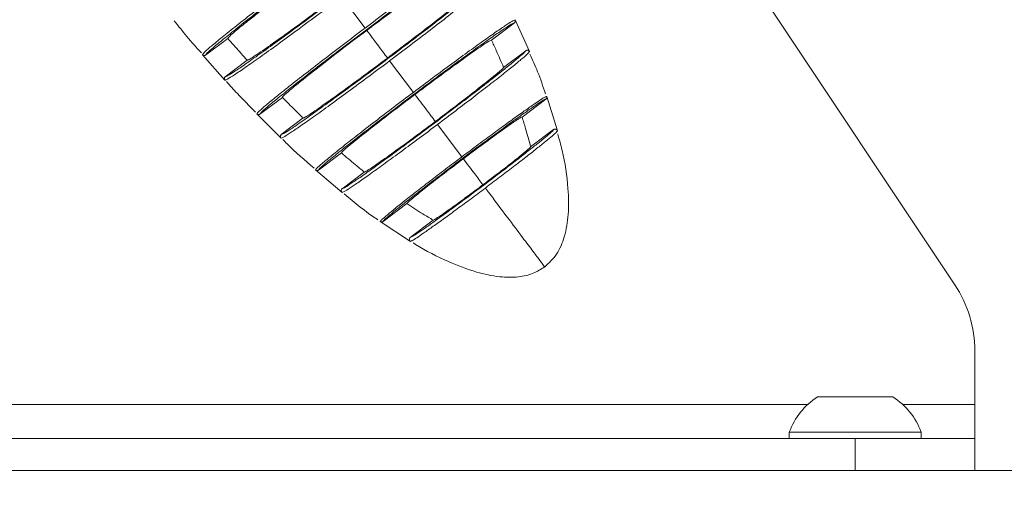
# Model space of a CAD drawing. Units: inches. Extents: x 0.4 to 16.6, y 0.2 to 10.8.
# Drawn here: x 15 to 15.2, y 7.2 to 7.3 of the extents above; entities that cross this region are included whole.
import ezdxf

# ---------------------------------------------------------------- set-up
doc = ezdxf.new("R2010")
doc.units = ezdxf.units.IN
doc.header["$MEASUREMENT"] = 0
doc.styles.add('SLDTEXTSTYLE0', font='TXT', dxfattribs={"width": 0.75})
doc.dimstyles.new('SLDDIMSTYLE1', dxfattribs={"dimtxt": 0.1377952755905512, "dimasz": 0.14, "dimexe": 0, "dimexo": 0.0625, "dimgap": 0.0344488188976378, "dimtad": 1, "dimlfac": 20, "dimrnd": 1e-09, "dimzin": 12, "dimdsep": 46, "dimtxsty": 'SLDTEXTSTYLE0', "dimblk1": 'CLOSED', "dimblk2": 'CLOSED', "dimsah": 1, "dimcen": 0.09, "dimadec": 0, "dimazin": 3, "dimtfac": 1, "dimtmove": 0, "dimatfit": 0, "dimldrblk": 'CLOSED', "dimfxl": 0, "dimfrac": 2, "dimtolj": 1, "dimtzin": 12, "dimarcsym": 0})

# ---------------------------------------------------------------- blocks, each defined once
blk = doc.blocks.new('_CLOSED')
at = {"color": 0, "linetype": 'ByBlock', "lineweight": -2}
for p, q in [((-1, 0.166667), (0, 0)), ((-1, 0.166667), (-1, -0.166667)), ((0, 0), (-1, -0.166667)), ((0, 0), (-1, 0))]:
    blk.add_line(p, q, dxfattribs=at)
blk = doc.blocks.new('_D_3')
at = {"color": 7, "linetype": 'Continuous', "lineweight": 0}
for p, q in [((16.00322337936046, 7.438407936288938), (16.00322337936046, 7.688407936288938)), ((15.42039948279448, 7.438407936288938), (16.04259345810062, 7.438407936288938)), ((16.00322337936046, 6.591212936288944), (16.00322337936046, 7.438407936288938)), ((15.57830677636665, 7.223145392604298), (15.57830677636665, 7.265129890929124)), ((15.57830677636665, 7.265129890929124), (15.79705677601465, 7.265129890929124)), ((15.79705677601465, 7.265129890929124), (15.79705677601465, 7.223145392604298)), ((15.57830677636665, 6.917699197811472), (15.57830677636665, 6.875714699486646)), ((15.79705677601465, 6.875714699486646), (15.79705677601465, 6.917699197811472)), ((15.57830677636665, 6.875714699486646), (15.79705677601465, 6.875714699486646)), ((14.48189266904305, 6.591212936288944), (16.04259345810062, 6.591212936288944)), ((16.00322337936046, 6.591212936288944), (16.00322337936046, 6.341212936288944))]:
    blk.add_line(p, q, dxfattribs=at)
at = {"color": 7, "linetype": 'Continuous', "lineweight": 0, "xscale": 0.14, "yscale": 0.14}
for p, rotation in [((16.00322337936046, 7.438407936288938, 0.7788584149465105), 270.0000000000004), ((16.00322337936046, 6.591212936288944, 0.7788584149465105), 90.00000000000038)]:
    blk.add_blockref('_CLOSED', p, dxfattribs=dict(at, rotation=rotation))
at = {"color": 7, "linetype": 'Continuous', "lineweight": 0, "char_height": 0.1377952755905512, "attachment_point": 1, "rotation": 89.99999999999999, "style": 'SLDTEXTSTYLE0'}
for s, insert in [('16.94', (15.82559593490369, 6.841337639946704)), ('430', (15.61942933843281, 6.917699197811472))]:
    blk.add_mtext(s, dxfattribs=dict(at, insert=insert))

msp = doc.modelspace()

# ---------------------------------------------------------------- linework, layer by layer
at = {"color": 7, "linetype": 'Continuous', "lineweight": 15}
for p, q in [((15.16561275443856, 7.235539795755902), (15.08222945520701, 7.360753514689825)), ((15.04236143539775, 7.289189747250863), (15.03747878958334, 7.295682007543808)), ((15.07357511453186, 7.290842563139543), (15.07372640373448, 7.290902247200002)), ((15.0737264134792, 7.290902253061341), (15.07670944241558, 7.28426653443489)), ((15.06879471235455, 7.286693572491838), (15.07357499433875, 7.290288687710643)), ((15.0090448826869, 7.283548966503544), (15.01368226656919, 7.287036612120142)), ((15.07594874761302, 7.284470662185591), (15.07131092952213, 7.280982690029073)), ((15.00836623852637, 7.283621379117483), (15.00848742089055, 7.283776042619181)), ((15.01308638725136, 7.278301196843604), (15.00836624567089, 7.283621384671378)), ((15.00841195396368, 7.283747103988022), (15.00844263605362, 7.283663543733002)), ((15.0177355151098, 7.282481687573486), (15.01315565611644, 7.279037304812948)), ((15.05246387988992, 7.275756927887945), (15.047502326016, 7.282354109094872)), ((15.07670944852713, 7.284266538312308), (15.07665231396168, 7.284196591138553)), ((15.02039551575868, 7.271189679795042), (15.02508339334994, 7.274715300274125)), ((15.07518296877384, 7.270602222269844), (15.08016019333444, 7.274345452447339)), ((15.08020783708325, 7.274860865951713), (15.08033213143548, 7.274908826985528)), ((15.08033213974398, 7.274908831451084), (15.08256538705163, 7.267692402105943)), ((15.01973713163589, 7.271240034693241), (15.01978903445306, 7.271306791591633)), ((15.0248155685338, 7.266186491489128), (15.01973713833278, 7.271240040095526)), ((15.02945202576424, 7.270397567054911), (15.02486231895755, 7.266945778042163)), ((15.06260009983307, 7.262279198648761), (15.0575118925064, 7.269044785923534)), ((15.08178211676604, 7.267961996893945), (15.07697535392984, 7.264346966180711)), ((15.08256539186021, 7.267692404909456), (15.08244727527899, 7.267550260499629)), ((15.03264526009049, 7.259506589243411), (15.03742554208213, 7.263101704482779)), ((15.03201376496878, 7.259531348333888), (15.03211197533335, 7.25965892375351)), ((15.03204616927029, 7.259634155592943), (15.03208328689216, 7.259564796959013)), ((15.03756130327519, 7.254824323777566), (15.03201377099674, 7.259531353326269)), ((15.04221406736325, 7.259099760854578), (15.0375762492859, 7.255611788712955)), ((15.04613543753143, 7.248756393473754), (15.05111266209681, 7.252499623660775)), ((15.04554646360807, 7.248747507501745), (15.04562614305416, 7.248852650060253)), ((15.05185994379135, 7.244599704495267), (15.04554646866418, 7.248747511745042)), ((15.04556861756295, 7.248829913929476), (15.04560766952225, 7.248776173510237)), ((15.05662501940411, 7.249042053676157), (15.05181825658238, 7.245427022954525)), ((15.0520300635928, 7.24467408769546), (15.05185993954007, 7.244599700415836)), ((15.16980440405433, 7.210457936288941), (15.16980440405433, 7.221682936288942)), ((15.13693038830629, 7.212069353611775), (15.14366580196459, 7.212069353611775)), ((15.14366580196459, 7.212069353611775), (15.15267841980236, 7.212069353611775)), ((15.16980440405433, 7.203407936288941), (15.16980440405433, 7.210457936288941)), ((15.13102487649527, 7.20470714888737), (15.13102487649527, 7.203407936288944)), ((15.13102487649527, 7.20470714888737), (15.14281185039729, 7.20470714888737)), ((15.14281185039729, 7.20470714888737), (15.15858393161338, 7.20470714888737)), ((15.15858393161338, 7.203407936288944), (15.15858393161338, 7.20470714888737)), ((15.14480440405432, 7.203407936288941), (14.89480440405432, 7.203407936288941)), ((15.14480440405432, 7.196682936288941), (15.14480440405432, 7.203407936288941)), ((15.14480440405432, 7.203407936288941), (15.16980440405433, 7.203407936288941)), ((15.16980440405433, 7.203407936288941), (15.16980440405433, 7.196682936288941)), ((15.2409543415112, 7.196682936288941), (14.79865446659745, 7.196682936288941))]:
    msp.add_line(p, q, dxfattribs=at)
at = {"color": 8, "linetype": 'Continuous', "lineweight": 15}
for p, q in [((15.13484167373198, 7.210457936288941), (14.90476713437667, 7.210457936288941)), ((15.16980440405433, 7.210457936288941), (15.15476713437667, 7.210457936288941))]:
    msp.add_line(p, q, dxfattribs=at)
at = {"color": 7, "linetype": 'Continuous', "lineweight": 15}
for centre, radius, start, end in [((15.14480440405432, 7.221682936288944), 0.02500000000000036, 359.9999999999968, 33.6607503212893), ((15.14480440405433, 7.199703675056891), 0.01465981344093645, 122.4875060842688, 160.0435725291421), ((15.14480440405433, 7.199703675056891), 0.01465981344093532, 19.95642747086025, 57.51249391572538)]:
    msp.add_arc(centre, radius, start, end, dxfattribs=at)
for points, knots in [([(15.00904487581377, 7.283548961356002), (15.0090994959487, 7.283654306262515), (15.00920896695975, 7.2838654411021), (15.01053673333892, 7.285049982994602), (15.0126659218679, 7.286822783829741), (15.01559778337634, 7.289178201451216), (15.0191932947204, 7.292005668990723), (15.02333180312226, 7.295210075198455), (15.02784742233803, 7.298662831162552), (15.03256578042873, 7.302230423623976), (15.03729505319492, 7.30576799783266), (15.04185618192216, 7.309141758599996), (15.04607697758481, 7.312224319754893), (15.0497961693058, 7.314897923053596), (15.05286991493024, 7.317059368901812), (15.05516570779232, 7.318614408081716), (15.05667398056439, 7.319562842838925), (15.0569078380617, 7.319609745288925), (15.05702460855483, 7.319633164774205)], [0, 0, 0, 0, 0.06231520153334827, 0.1248936518614531, 0.1873993956704903, 0.2497757352886428, 0.3124158680182502, 0.3747007271235179, 0.4375035245250857, 0.500221384116531, 0.5625689452352334, 0.6251075720746331, 0.6876603686769555, 0.7499962723144166, 0.8126488045796448, 0.8749420587140357, 0.9375556582878001, 1, 1, 1, 1]), ([(15.06021859474594, 7.314432013283715), (15.06015820988212, 7.314323433634668), (15.06003778075789, 7.314106886784738), (15.0587208044463, 7.312934632304567), (15.05662740804547, 7.311192938530822), (15.05375000067814, 7.308882113669049), (15.05022497586423, 7.306110563863821), (15.04618042572126, 7.302979265218488), (15.04176767998638, 7.299605320020723), (15.03715381700045, 7.296116630083096), (15.03252269756005, 7.292652402313648), (15.02805504126478, 7.289347649937653), (15.02392614446183, 7.28633188034371), (15.02028394779331, 7.283713177199021), (15.01726564630637, 7.281589955928244), (15.01501037171741, 7.280061202334115), (15.01351836730157, 7.279120890447203), (15.01327678244163, 7.279065215554076), (15.0131556490698, 7.279037299535115)], [0, 0, 0, 0, 0.06262339089964643, 0.1248935518803455, 0.1875214942716675, 0.2498774683089585, 0.3123769074040134, 0.3749340488950069, 0.4372409708130655, 0.4999673427631888, 0.56274368349251, 0.625015859657591, 0.6876316417545532, 0.7500229459039217, 0.812486005226479, 0.8750680895584994, 0.9373577319145826, 1, 1, 1, 1]), ([(15.02039550924487, 7.271189674866282), (15.02044487848658, 7.271287615974326), (15.02054383567371, 7.271483932065473), (15.02179456701366, 7.272600608612276), (15.0238049045908, 7.274274908040478), (15.0265759052107, 7.276501364909363), (15.02997622073642, 7.279175503393359), (15.03389106889205, 7.282206839074705), (15.03816358962197, 7.285473776000384), (15.04262824435941, 7.28884956078383), (15.04710339925371, 7.292197032948909), (15.05141895919891, 7.295389095330591), (15.05541194887359, 7.298305180219935), (15.05892927159874, 7.300833502328341), (15.06183475384026, 7.302876369656895), (15.06400280350361, 7.304344463431328), (15.06542448899091, 7.305237696885237), (15.06564116263252, 7.305278598051323), (15.06574935243974, 7.305299020882828)], [0, 0, 0, 0, 0.0623098597051451, 0.1248957495112706, 0.1873916537692864, 0.2497770286204634, 0.3124142448311736, 0.3746994173685246, 0.4374997058961519, 0.5002215423511093, 0.562565400490657, 0.6251082792524565, 0.6876578698014847, 0.7499963794234964, 0.8126483851718405, 0.8749415499070263, 0.9375556274072127, 1, 1, 1, 1]), ([(15.04236143571858, 7.28918974770328), (15.04387349922164, 7.290323459108761), (15.04690254900681, 7.292594572909397), (15.05129537567957, 7.295842701377034), (15.05535907690711, 7.298812435634606), (15.05893925527271, 7.301387724620656), (15.06189690913765, 7.303469636750412), (15.06410424603216, 7.304966973785026), (15.06555206162154, 7.305879522767538), (15.06577321504618, 7.305923542171165), (15.0658836397261, 7.305945521611744)], [0, 0, 0, 0, 0.1247382325700235, 0.2498825716024876, 0.3750326081542064, 0.4997677700702123, 0.6251269375424705, 0.7497687165412185, 0.8750563803038895, 0.9999999999999999, 0.9999999999999999, 0.9999999999999999, 0.9999999999999999]), ([(15.03265291999939, 7.302098774735865), (15.03061723296753, 7.300560425263626), (15.02749133605457, 7.298198214476269), (15.02364228248603, 7.295233700998255), (15.02091357767903, 7.293109838113363), (15.01853756579682, 7.291232349928547), (15.01656069966658, 7.289640105455193), (15.01507281691458, 7.288402892677778), (15.01388425006756, 7.287362878114503), (15.01375737460126, 7.287157934876364), (15.013682266575, 7.287036612113482)], [0, 0, 0, 0, 0.2003458076438205, 0.3076407777027184, 0.414935879047355, 0.522249602579482, 0.6295634849510102, 0.7369091145245165, 0.8442548609777015, 0.9999999999999999, 0.9999999999999999, 0.9999999999999999, 0.9999999999999999]), ([(15.06106148462117, 7.301773407740021), (15.06082977548649, 7.301682110153075), (15.06036636211922, 7.301499516910693), (15.05717562293133, 7.299321355724331), (15.05254268387926, 7.296004479491832), (15.04742982795071, 7.29224863639234), (15.04406385245963, 7.289726369684846), (15.04271692809384, 7.288717062726335)], [0, 0, 0, 0, 0.2143149836275745, 0.4286254331578732, 0.6428957359637589, 0.8571016231016085, 1, 1, 1, 1]), ([(15.06858730780993, 7.299830108660399), (15.06852894017169, 7.299727594919967), (15.06841253439278, 7.299523146150686), (15.06718466721574, 7.298431057993934), (15.0652374233942, 7.296811413579904), (15.06256378398142, 7.294664502013796), (15.05929030654387, 7.292090901643905), (15.05553552947543, 7.289184051754995), (15.05143986082545, 7.286052598763926), (15.04715777927892, 7.282814797254457), (15.04285977500716, 7.279599730471512), (15.03871298844651, 7.27653226846349), (15.03488021021754, 7.273732681151068), (15.03149793282821, 7.271300689032387), (15.02869368987577, 7.269327787079173), (15.02659616493265, 7.267905544136558), (15.02520590508586, 7.2670286001281), (15.02497705594462, 7.26697343338745), (15.02486231240929, 7.266945773126982)], [0, 0, 0, 0, 0.06262331898863471, 0.1248931161960782, 0.187521790521589, 0.2498748627191873, 0.3123775750006733, 0.3749313203631324, 0.43724089037979, 0.4999637765916811, 0.5627428452048493, 0.6250138420096868, 0.6876330673446178, 0.7500140530193485, 0.8124879845910605, 0.8750631609361101, 0.9373574463556873, 1, 1, 1, 1]), ([(15.03747878968005, 7.295682007792545), (15.03590617823966, 7.294502907426554), (15.03277358958639, 7.292154179487345), (15.02823123750405, 7.288795439550626), (15.02403470262904, 7.285728349041314), (15.02033259104244, 7.283064887146837), (15.01726472852993, 7.28090453339271), (15.01497229965776, 7.279348059816745), (15.01345554970413, 7.278389370313693), (15.01320966748206, 7.278330639178539), (15.01308638014478, 7.278301190911772)], [0, 0, 0, 0, 0.1255466282148213, 0.2500846254201398, 0.3753098025256197, 0.5000837348167321, 0.6250030306620337, 0.7501566552327699, 0.8747265237178157, 0.9999999999999999, 0.9999999999999999, 0.9999999999999999, 0.9999999999999999]), ([(15.03705942853283, 7.296239615283571), (15.03501496095808, 7.294709557825205), (15.0318988567734, 7.292377499098671), (15.02803468903318, 7.289541493065802), (15.02530665612751, 7.287560775007536), (15.02290933278583, 7.285847167906788), (15.02089141634006, 7.284433424041191), (15.01934231373985, 7.283384586631257), (15.01809020199803, 7.282583588660835), (15.0178658069537, 7.282519120259967), (15.01773551510566, 7.282481687583526)], [0, 0, 0, 0, 0.2052645588862582, 0.3128568820614203, 0.4204493382266623, 0.5280609254072074, 0.6356726718056871, 0.743316406460064, 0.8509602568766039, 0.9999999999999999, 0.9999999999999999, 0.9999999999999999, 0.9999999999999999]), ([(15.06399759468515, 7.296378314884686), (15.06383659076438, 7.29617762761747), (15.06351458637546, 7.295776257386643), (15.06061474020485, 7.29338363048601), (15.05628979729949, 7.289971573625455), (15.05148791357441, 7.286276713721201), (15.04830905034122, 7.283877564189113), (15.04706353615338, 7.282937550554756)], [0, 0, 0, 0, 0.2153713221674342, 0.4307380258423043, 0.6460634564816833, 0.8613237015222662, 1, 1, 1, 1]), ([(15.00249018618765, 7.290747153836607), (15.00335377098631, 7.289630115646216), (15.00514962649861, 7.287307194730104), (15.00712439617508, 7.285134169677304), (15.0081495454273, 7.284006101409654)], [0, 0, 0, 0, 0.4808765475593939, 1, 1, 1, 1]), ([(15.07357499255947, 7.290288686374284), (15.07359628995243, 7.290306431853535), (15.07366064534903, 7.290360054254981), (15.07372307959635, 7.290455826745963), (15.07376042792571, 7.29056101389346), (15.07377450750565, 7.290643141645709), (15.07377671050711, 7.290760168721973), (15.07374688201829, 7.290844411376015), (15.07372640325045, 7.290902248223355)], [0, 0, 0, 0, 0.1217677392057998, 0.3679516626256034, 0.4897265888602791, 0.611501369417334, 0.733276019796298, 1, 1, 1, 1]), ([(15.07376083256761, 7.290654602722802), (15.0737620853796, 7.290698164242175), (15.07376441760402, 7.2907792580058), (15.07370277467833, 7.2908235484928), (15.07367424477369, 7.290844047250063)], [0, 0, 0, 0, 0.5371747151167852, 1, 1, 1, 1]), ([(15.0427169280938, 7.288717062726302), (15.04069905808986, 7.287191331973538), (15.03666327452412, 7.284139837533499), (15.03133459010117, 7.280005209610148), (15.02735618915526, 7.276826123587021), (15.02528918310629, 7.275063392439717), (15.02514229031511, 7.274814924136259), (15.02508339335456, 7.27471530026944)], [0, 0, 0, 0, 0.2141143627131274, 0.4282333473113489, 0.6423927727479332, 0.8566166618230568, 1, 1, 1, 1]), ([(15.03264525412256, 7.259506584789614), (15.03268720444868, 7.259593086962902), (15.03277130089588, 7.259766495041492), (15.03389499239242, 7.260770741082302), (15.03570653959405, 7.262280005471055), (15.03820676431336, 7.264289212837863), (15.04127724724464, 7.266704154638633), (15.04481348414431, 7.269442448472033), (15.04867389072587, 7.272394335833686), (15.052708250966, 7.275444791788036), (15.0567522963739, 7.278469768187277), (15.06065156340033, 7.281353848312222), (15.06425872678965, 7.283988044753172), (15.06743487936374, 7.286270937721687), (15.07005689342365, 7.288114200960002), (15.07201103870383, 7.289436965789397), (15.07328938613125, 7.290239270797516), (15.07347987209297, 7.290272225903297), (15.07357498545552, 7.290288681031516)], [0, 0, 0, 0, 0.06230392287463337, 0.124898637153315, 0.1873802711354086, 0.2497790077552575, 0.312412186418953, 0.3746981276608113, 0.4374950789949034, 0.5002218208868232, 0.5625611712715971, 0.6251092655757524, 0.6876547333614792, 0.7499965790028398, 0.8126478712606403, 0.8749409306596584, 0.9375555631792605, 1, 1, 1, 1]), ([(15.04271692809592, 7.288717062723563), (15.04353626478851, 7.287627623252019), (15.04498751982934, 7.285697947040663), (15.04643378885855, 7.283774900531018), (15.04706353615338, 7.282937550554757)], [0, 0, 0, 0, 0.5645711260430303, 1, 1, 1, 1]), ([(15.01368226656339, 7.287036612126801), (15.01409486101619, 7.286564865983886), (15.01492004998254, 7.285621373628588), (15.01626978603581, 7.284101782922141), (15.01721288305915, 7.283059361697976), (15.0177355151239, 7.282481687563463)], [0, 0, 0, 0, 0.308357758094668, 0.6167155615947112, 1, 1, 1, 1]), ([(15.06879471233746, 7.286693572484877), (15.06859641550006, 7.286616790505413), (15.06819982539812, 7.28646322792993), (15.06542766496666, 7.284571729760988), (15.0613955686234, 7.28168562404238), (15.056930973458, 7.278406452438415), (15.05398497501196, 7.276198963848925), (15.05279950030781, 7.275310666746782)], [0, 0, 0, 0, 0.2140278566958032, 0.4280518570767979, 0.6420356181395066, 0.8559545337670009, 1, 1, 1, 1]), ([(15.07131092952577, 7.280982690020365), (15.07106308115391, 7.281568927052959), (15.07056738481702, 7.282741400155849), (15.06973083547474, 7.284646199715049), (15.06913044170205, 7.285959306733194), (15.06879471234002, 7.286693572479337)], [0, 0, 0, 0, 0.3059501860986296, 0.6118998699863145, 0.9999999999999999, 0.9999999999999999, 0.9999999999999999, 0.9999999999999999]), ([(15.07594875312883, 7.284470666350013), (15.07589488152536, 7.284378789960114), (15.07578744274792, 7.284195556375626), (15.07470485834671, 7.283233675085765), (15.07299326717378, 7.28181056473762), (15.07064654813587, 7.279926481920094), (15.06777557883262, 7.277669531892666), (15.06448383468526, 7.27512127386612), (15.06089431968115, 7.272376882078021), (15.05714172492504, 7.269539461297072), (15.05337528173055, 7.266721998617123), (15.04974078812894, 7.264033421280531), (15.04638099359733, 7.261579194847426), (15.04341462226806, 7.259446059431827), (15.04095365239404, 7.257714361204076), (15.03911032253597, 7.256463985499508), (15.03788548984235, 7.25569050938384), (15.03767951286861, 7.255638073728929), (15.03757624351662, 7.255611784401511)], [0, 0, 0, 0, 0.06262323543799449, 0.1248925857241989, 0.1875222568880618, 0.2498715096947478, 0.3123786090170545, 0.3749276926353501, 0.4372410355993342, 0.4999591723786542, 0.5627417819574646, 0.6250116258971635, 0.68763515794447, 0.75000373580856, 0.8124910317407855, 0.8750563438693924, 0.9373578018516056, 1, 1, 1, 1]), ([(15.07670944898757, 7.284266537229497), (15.07668249597667, 7.284316287142267), (15.07664221166108, 7.284390643999644), (15.07653807747782, 7.284485343804965), (15.07643839227185, 7.284539800492332), (15.07630241888543, 7.284573730717462), (15.07618886591202, 7.284572509901508), (15.07605821160942, 7.284539253753667), (15.07599165678687, 7.284497549799202), (15.07594874981901, 7.284470663840157)], [0, 0, 0, 0, 0.1859077564266765, 0.2778601159339644, 0.4637242466780518, 0.5556470363316086, 0.7414171824560783, 0.8332952562588168, 1, 1, 1, 1]), ([(15.07670683360802, 7.284228870698873), (15.07668857682531, 7.28428966928372), (15.07666416966401, 7.284370949807843), (15.07659137161187, 7.284425401832484), (15.07657302717697, 7.284439123238369)], [0, 0, 0, 0, 0.7480092618044195, 1, 1, 1, 1]), ([(15.00836623883948, 7.28362137875587), (15.00840711513449, 7.283582277182018), (15.00846820935968, 7.283523835477411), (15.00857060899249, 7.283477500282653), (15.00865082157174, 7.283455029811784), (15.00873390375748, 7.283446349892344), (15.00881700129148, 7.283451753375886), (15.00892601854259, 7.283475761473575), (15.00899734909341, 7.283519691648891), (15.00904487925211, 7.283548963933776)], [0, 0, 0, 0, 0.2242551422935826, 0.3351745592449468, 0.4460693511065965, 0.5569463005628237, 0.6678047853798781, 0.7786461608815939, 1, 1, 1, 1]), ([(15.00844263605362, 7.283663543733002), (15.00845151472641, 7.28362177060133), (15.00847037608973, 7.283533030061838), (15.00855552009664, 7.283501954042152), (15.00860058397972, 7.283485506541401)], [0, 0, 0, 0, 0.4707333526605342, 1, 1, 1, 1]), ([(15.04750232614717, 7.282354109117577), (15.04604111560303, 7.281258527862663), (15.0431305258806, 7.279076236232325), (15.03890971170449, 7.275955148914568), (15.03500983603871, 7.273104708982959), (15.03156814762815, 7.270628353452696), (15.02871476506841, 7.268618671860591), (15.02658039916993, 7.267168981117379), (15.02516559422889, 7.266273850575866), (15.02493245528905, 7.266215661273502), (15.02481556208557, 7.266186485821447)], [0, 0, 0, 0, 0.1255525139671271, 0.2500884340337975, 0.3753205235944168, 0.5000733742426837, 0.6250135986946247, 0.7501517207157874, 0.8747289244411894, 1, 1, 1, 1]), ([(15.04706353615338, 7.282937550554756), (15.04511848153686, 7.281482553153465), (15.04122833167816, 7.278572527960862), (15.03599470793663, 7.274758481892804), (15.03200167907401, 7.271935035810595), (15.02984516228966, 7.270511363037596), (15.02956286274258, 7.270429649558647), (15.02945202576726, 7.270397567059955)], [0, 0, 0, 0, 0.2151696310977206, 0.4303437563683474, 0.6455586685411513, 0.8608385825789902, 1, 1, 1, 1]), ([(15.08005600112939, 7.275473623323553), (15.07954413431035, 7.277007671220001), (15.07860272938969, 7.279829030574672), (15.07737502647206, 7.282537590535688), (15.07681485818632, 7.283773434621741)], [0, 0, 0, 0, 0.5437265174704778, 1, 1, 1, 1]), ([(15.07131092951848, 7.280982690037781), (15.07117133937655, 7.280810678256329), (15.07089216151434, 7.280466657677517), (15.06843898194724, 7.278443602187108), (15.06478799990429, 7.27556391378989), (15.0607501397822, 7.272457437180266), (15.05808443591227, 7.270445653916718), (15.05704710788665, 7.269662791579948)], [0, 0, 0, 0, 0.2157054162961566, 0.4314070904946202, 0.64706665737624, 0.862660045772882, 1, 1, 1, 1]), ([(15.01315565258947, 7.279037302187025), (15.01311386817951, 7.27899924907225), (15.01305141673414, 7.278942374462288), (15.01299819445167, 7.2788434561681), (15.0129607654825, 7.2787384364952), (15.01295080587567, 7.278624834232334), (15.01296938488725, 7.278514875500904), (15.01300392905418, 7.278410198888565), (15.01305358295581, 7.278344551868003), (15.01308638040882, 7.27830119062142)], [0, 0, 0, 0, 0.2023638198574534, 0.3024552232478775, 0.4025465422805053, 0.6049081229960263, 0.7050406709491949, 0.805173119973612, 0.9999999999999999, 0.9999999999999999, 0.9999999999999999, 0.9999999999999999]), ([(15.01298874951822, 7.278488742274326), (15.01299403934836, 7.278467011349336), (15.01301501948593, 7.27838082374342), (15.01307895315561, 7.278328355298374), (15.01312676689986, 7.278289115992616)], [0, 0, 0, 0, 0.2521351505194319, 1, 1, 1, 1]), ([(15.01343170061486, 7.278030587380241), (15.01416997563981, 7.277177111765833), (15.01609328861445, 7.274953684631972), (15.01819682963343, 7.272898790346359), (15.01949291403003, 7.271632679347701)], [0, 0, 0, 0, 0.3838558958866564, 1, 1, 1, 1]), ([(15.02508339334532, 7.27471530027881), (15.02552648032503, 7.274268109067856), (15.02641265444096, 7.273373726487998), (15.02786718863717, 7.271932651582236), (15.02888570066888, 7.270946113580339), (15.02945202576586, 7.2703975670613)], [0, 0, 0, 0, 0.3074638892416127, 0.6149278870802694, 0.9999999999999999, 0.9999999999999999, 0.9999999999999999, 0.9999999999999999]), ([(15.05279950030781, 7.275310666746782), (15.05104011081351, 7.273980375551133), (15.04752129912413, 7.271319768434453), (15.04287516986408, 7.267714748410304), (15.03940650223112, 7.264942978431528), (15.037599637355, 7.263402131747252), (15.03747556680748, 7.263188029583302), (15.03742554208045, 7.263101704484232)], [0, 0, 0, 0, 0.2138269604153374, 0.4276578951134067, 0.6415295792951055, 0.8554662222457478, 1, 1, 1, 1]), ([(15.04613543254991, 7.248756389728338), (15.04616697775098, 7.24882588984155), (15.04623022524625, 7.248965236174163), (15.04715792022504, 7.249795594357623), (15.04866041333215, 7.25104804827368), (15.05073823604998, 7.252718211074497), (15.05329308116372, 7.254727853430718), (15.056236927671, 7.257007585998048), (15.05945203773312, 7.25946613078836), (15.06281246645952, 7.262007043090968), (15.06618121285631, 7.264526864447489), (15.06942864483192, 7.266928732917533), (15.07243196678432, 7.269121810893283), (15.07507476233283, 7.271021105855643), (15.07725436835194, 7.272552980244537), (15.07887574203671, 7.273649871507368), (15.07993246267082, 7.274311963189282), (15.08008434729972, 7.274334295807341), (15.08016018586416, 7.274345446861307)], [0, 0, 0, 0, 0.06229666109687628, 0.124903555645043, 0.187364770805739, 0.2497827894119409, 0.3124090696438736, 0.374696986070611, 0.437488496501851, 0.5002224553850806, 0.5625553055013213, 0.625111011906553, 0.6876500349361093, 0.7499970637416781, 0.8126471652665177, 0.8749400681204226, 0.9375554605411714, 1, 1, 1, 1]), ([(15.05279950031089, 7.275310666738682), (15.05360661928048, 7.274237472688341), (15.05502754285046, 7.272348127029586), (15.05643787746066, 7.27047286109026), (15.05704710788664, 7.269662791579957)], [0, 0, 0, 0, 0.5680241968258549, 1, 1, 1, 1]), ([(15.08016019184683, 7.274345451336687), (15.08018153616825, 7.274363172900085), (15.08022422447441, 7.274398615747343), (15.0802759843779, 7.27446429057657), (15.08031683526617, 7.274536909129812), (15.08034500341428, 7.274615503321119), (15.08035952552431, 7.274697519325443), (15.08036177156824, 7.274797212188044), (15.08034337776811, 7.27486647680191), (15.0803321309442, 7.274908828404647)], [0, 0, 0, 0, 0.1320389179739323, 0.2640757531662708, 0.3961124250519008, 0.5281489276177793, 0.6601852728587868, 0.7922214890915004, 1, 1, 1, 1]), ([(15.08034503936855, 7.274678620463912), (15.0803490354856, 7.274717807193479), (15.08035654955948, 7.274791491717114), (15.08030919718975, 7.274836363942742), (15.0802870276456, 7.274857372327173)], [0, 0, 0, 0, 0.5318176413974526, 1, 1, 1, 1]), ([(15.01973119483173, 7.271276160582778), (15.01976598647025, 7.271228597039745), (15.0198125368306, 7.271164958183903), (15.0198943825222, 7.271138643501731), (15.01991505692115, 7.271131996356025)], [0, 0, 0, 0, 0.7473978342932848, 1, 1, 1, 1]), ([(15.01973713220481, 7.271240034110692), (15.0197802768575, 7.271203449987872), (15.01984476139897, 7.271148770896997), (15.01994975200167, 7.271108650279148), (15.02003116799783, 7.27109102227721), (15.0201146157772, 7.271087335418938), (15.02019726072825, 7.271097694812817), (15.0202949764425, 7.271125513604335), (15.02035698694702, 7.271165089750818), (15.02039551315478, 7.271189677824298)], [0, 0, 0, 0, 0.233482655225458, 0.3489661180407329, 0.4644237122163845, 0.5798625179706031, 0.6952818554559899, 0.810683131258643, 1, 1, 1, 1]), ([(15.07518296876544, 7.270602222266539), (15.07503541245943, 7.270546785075402), (15.07474030097623, 7.270435911117224), (15.0726252872318, 7.268993936041733), (15.06954041877801, 7.266786590430363), (15.06610637531827, 7.264264920481128), (15.06383198443913, 7.262560768211513), (15.06290864914089, 7.261868932890443)], [0, 0, 0, 0, 0.2135676820852597, 0.4271337303640992, 0.6406590310283852, 0.8541182152117888, 1, 1, 1, 1]), ([(15.07697535392962, 7.264346966181611), (15.07681053792616, 7.264993313735991), (15.07648090837412, 7.266285999217614), (15.07588585817021, 7.268372549211636), (15.07543414107947, 7.269805465142453), (15.07518296876665, 7.270602222262788)], [0, 0, 0, 0, 0.3074636985925812, 0.614922817612461, 1, 1, 1, 1]), ([(15.05751189181716, 7.269044785422321), (15.05622859815412, 7.268082593986569), (15.05367249950585, 7.266166075344613), (15.0499653353004, 7.2634246751373), (15.0465395617325, 7.260920543213086), (15.04351479786157, 7.258743847514334), (15.04100552477312, 7.256976069667413), (15.03912596445511, 7.255698779386215), (15.03787696690448, 7.254907484233366), (15.03766671082989, 7.254852090503516), (15.03756129786648, 7.254824318572411)], [0, 0, 0, 0, 0.1255605210607424, 0.2500948048018073, 0.3753358058986082, 0.5000633498070642, 0.625029301969453, 0.7501452407084357, 0.8747340325280021, 1, 1, 1, 1]), ([(15.05704710788665, 7.269662791579948), (15.05540881247713, 7.268437265324247), (15.05213219432377, 7.265986192365432), (15.04772403043238, 7.262773707856541), (15.04436063350056, 7.260395465461377), (15.04254957706972, 7.259199892641582), (15.04230819639673, 7.259127853366063), (15.04221406737611, 7.259099760866502)], [0, 0, 0, 0, 0.2155029429761703, 0.4310094815332642, 0.646557383240459, 0.8621712047375993, 1, 1, 1, 1]), ([(15.08178212104352, 7.267962000122157), (15.08173652188339, 7.267887707756081), (15.08164558169172, 7.267739543579579), (15.0807935292169, 7.266983804786477), (15.07945338305987, 7.265870235925084), (15.07762041451102, 7.264399041142666), (15.07538095656416, 7.262638806242244), (15.07281506774775, 7.260652624580199), (15.07001851245521, 7.258514587160162), (15.06709529989774, 7.256304309045983), (15.06416143233766, 7.254109618011808), (15.06132960264811, 7.252014711063155), (15.05871109278956, 7.250101807832921), (15.05639725647742, 7.248437652975665), (15.05447559697116, 7.24708504519595), (15.05303278250394, 7.246105694084553), (15.05207001360683, 7.24549654126271), (15.05190231684389, 7.245450233294514), (15.05181825206323, 7.245427019553704)], [0, 0, 0, 0, 0.0626231842835998, 0.1248918700450469, 0.1875232582430065, 0.2498662527997989, 0.3123807654856683, 0.3749216434914571, 0.4372419914424239, 0.499951827707439, 0.5627401764631332, 0.6250091787893395, 0.6876392544677519, 0.7499882818948541, 0.8124973308078979, 0.8750432529546062, 0.9373603798354955, 0.9999999999999999, 0.9999999999999999, 0.9999999999999999, 0.9999999999999999]), ([(15.08256539223899, 7.267692403505274), (15.08254543907299, 7.267745279599937), (15.08250553261232, 7.267851032130279), (15.08240335385581, 7.267952633815097), (15.08228436737594, 7.26802588353052), (15.08217521809744, 7.2680593480809), (15.08203566057951, 7.268065412097871), (15.08190570617661, 7.268040538549739), (15.08182017474653, 7.267986183074171), (15.08178211846915, 7.267961998197881)], [0, 0, 0, 0, 0.1727743791702864, 0.3455498726282724, 0.4309908638654277, 0.6036565549212078, 0.6890515852586473, 0.8616468927022385, 1, 1, 1, 1]), ([(15.02486231632993, 7.266945776091525), (15.02482053456887, 7.266907686518614), (15.02475808706692, 7.266850757403659), (15.02469132739734, 7.266727035730661), (15.0246620563538, 7.266617136894404), (15.02466276328939, 7.2665057114975), (15.02467468885655, 7.26641708216602), (15.0247028099734, 7.266362790907236), (15.02471809903958, 7.266333273493206)], [0, 0, 0, 0, 0.2454902835562282, 0.3669126090108534, 0.6124017422242558, 0.7338498447528975, 0.8552978047962909, 1, 1, 1, 1]), ([(15.02470456956826, 7.266371788438208), (15.02471105673563, 7.266350027766078), (15.02473679380379, 7.266263694876979), (15.02480441073901, 7.266213654587506), (15.0248549844596, 7.266176227223928)], [0, 0, 0, 0, 0.2520554143034238, 1, 1, 1, 1]), ([(15.02473076374737, 7.266304603957833), (15.02473544954159, 7.266292905771089), (15.02475370541067, 7.26624732959856), (15.02478918767442, 7.266212428358871), (15.02481556258833, 7.266186485335654)], [0, 0, 0, 0, 0.256673303049375, 1, 1, 1, 1]), ([(15.02516397598748, 7.265898548342856), (15.02545893281004, 7.265597694567944), (15.02752605452939, 7.263489245720819), (15.02978010074756, 7.261577348735284), (15.03171251795658, 7.259938259613276)], [0, 0, 0, 0, 0.142689624802287, 1, 1, 1, 1]), ([(15.07991032154586, 7.239262484072372), (15.08078741913069, 7.240090211458921), (15.08265380652877, 7.241851543367736), (15.0842240461784, 7.245767721907964), (15.08497935700115, 7.250448528406763), (15.08483922894326, 7.256541773324949), (15.08401284715404, 7.26219109743186), (15.08295831173925, 7.265921339328327), (15.08263533871263, 7.267063802159294)], [0, 0, 0, 0, 0.1218577391484814, 0.2593026735442786, 0.4198591069732268, 0.6044932592950493, 0.8788679760741117, 1, 1, 1, 1]), ([(15.07697535393006, 7.264346966179811), (15.07688343778418, 7.264233461247782), (15.07669451376718, 7.264000163740534), (15.07505097117229, 7.262640790162513), (15.07252830492188, 7.260648517061363), (15.06967888110913, 7.258454410670724), (15.06776902463163, 7.257012763756276), (15.06699834840659, 7.256431022135922)], [0, 0, 0, 0, 0.2049568717686475, 0.4212673971291545, 0.6375361196534165, 0.8537364988892249, 1, 1, 1, 1]), ([(15.0374255420838, 7.263101704481329), (15.03790791618202, 7.262686478309218), (15.03887266497167, 7.261856025454354), (15.04046637091468, 7.260518799781), (15.04158727627218, 7.259608682745958), (15.04221406739082, 7.259099760854667)], [0, 0, 0, 0, 0.3059491155533661, 0.6118986073617018, 1, 1, 1, 1]), ([(15.06290864914089, 7.261868932890443), (15.06155859138237, 7.260848141269937), (15.0588584650798, 7.258806549873889), (15.05529326738889, 7.256040245208463), (15.05263176162615, 7.253913462191841), (15.05123956208111, 7.252726277017215), (15.05114935537988, 7.25256516075515), (15.05111266209464, 7.252499623662238)], [0, 0, 0, 0, 0.2133669682707431, 0.4267356411157376, 0.6401459196753136, 0.8536225332250696, 1, 1, 1, 1]), ([(15.06290864912332, 7.261868932907272), (15.06370302874092, 7.260812677867506), (15.06508103516056, 7.258980397439699), (15.0664279077218, 7.257189514467363), (15.0669983484066, 7.256431022135923)], [0, 0, 0, 0, 0.576470186406812, 1, 1, 1, 1]), ([(15.03201376588154, 7.25953134752859), (15.03203545672041, 7.259514052312819), (15.03210100188061, 7.25946178980259), (15.03220747082317, 7.259419910213913), (15.03231809722647, 7.259404530239507), (15.03240140639018, 7.259407308040454), (15.03251639520549, 7.259428751669975), (15.03259281645499, 7.259474911790597), (15.03264525769906, 7.259506587458918)], [0, 0, 0, 0, 0.1218556034403499, 0.3682220450401357, 0.4900740792759385, 0.6118816864660798, 0.7336682226333063, 0.9999999999999999, 0.9999999999999999, 0.9999999999999999, 0.9999999999999999]), ([(15.03208328689216, 7.259564796959013), (15.03209517646754, 7.259531835350612), (15.03212076734662, 7.259460889458285), (15.03219920772275, 7.259440517999745), (15.03224120453779, 7.259429611163002)], [0, 0, 0, 0, 0.4646020695512864, 1, 1, 1, 1]), ([(15.03757624698743, 7.25561178698772), (15.03753447454477, 7.255573701100448), (15.03747204095543, 7.255516777480637), (15.03740520953237, 7.255393036571199), (15.03737633398957, 7.255283262990385), (15.0373760690492, 7.25514317684556), (15.03740452524404, 7.255033245228264), (15.03746822972149, 7.25491427425283), (15.03752480246396, 7.254859593529824), (15.0375612985713, 7.254824317998725)], [0, 0, 0, 0, 0.1857319914412681, 0.2775972420479716, 0.4633287251548123, 0.555208883353366, 0.740969018524651, 0.8328943923867475, 0.9999999999999999, 0.9999999999999999, 0.9999999999999999, 0.9999999999999999]), ([(15.06699834840659, 7.256431022135922), (15.06591229550428, 7.255618382325368), (15.06368113382855, 7.253948914109215), (15.06062265449042, 7.251717125475995), (15.05822642248864, 7.250019136978465), (15.05688966949677, 7.249131041080974), (15.05670117365999, 7.249067660207687), (15.05662501940669, 7.249042053684163)], [0, 0, 0, 0, 0.2049617701024225, 0.4210686656847723, 0.6372161879554655, 0.853431615318634, 1, 1, 1, 1]), ([(15.07991032154586, 7.239262484072372), (15.07986398474042, 7.239324096282943), (15.07976377465557, 7.239457341654306), (15.07891575645727, 7.240584917785321), (15.07743037409948, 7.242559971735144), (15.07512419509527, 7.245626406399166), (15.07188945096259, 7.249927517249439), (15.06920910846457, 7.253491462256469), (15.06763392539247, 7.255585920650923), (15.06750622041258, 7.255755724892648)], [0, 0, 0, 0, 0.09281034843749146, 0.2007158845505733, 0.3331753881511976, 0.5003198426107395, 0.7119441803151109, 0.976646420780871, 0.9999999999999999, 0.9999999999999999, 0.9999999999999999, 0.9999999999999999]), ([(15.03743324971522, 7.255003520202674), (15.03744133530497, 7.254982065415542), (15.03747346071007, 7.254896821945493), (15.03754487671175, 7.254850817746155), (15.03759831813881, 7.254816392267196)], [0, 0, 0, 0, 0.251688335987943, 1, 1, 1, 1]), ([(15.03799219734513, 7.254570207650439), (15.04022630416137, 7.252688349932793), (15.04250507396557, 7.250768871190058), (15.04499462317554, 7.249144946836593), (15.04504341735659, 7.249113118560778)], [0, 0, 0, 0, 0.9804003950384131, 1, 1, 1, 1]), ([(15.05111266209897, 7.252499623659315), (15.05166772888266, 7.252129779602076), (15.0527778673863, 7.251390088198523), (15.05461080438637, 7.250229021504631), (15.05590524806774, 7.249466211685557), (15.05662501940508, 7.24904205368509)], [0, 0, 0, 0, 0.3074548593586361, 0.6149124529562017, 1, 1, 1, 1]), ([(15.04554646498503, 7.248747506530253), (15.04556989162376, 7.248732611159682), (15.04561674490865, 7.248702820413826), (15.04569517407457, 7.248673658907618), (15.04577686642672, 7.248657020084827), (15.04586034991049, 7.24865429726569), (15.04594289260315, 7.248665623392988), (15.04603840828915, 7.248694041338775), (15.04609863601516, 7.248732744249174), (15.04613543553893, 7.248756391973664)], [0, 0, 0, 0, 0.1321267506249237, 0.2642535430743171, 0.3963691453126513, 0.5284651001171434, 0.6605379110115353, 0.7925865038820442, 1, 1, 1, 1]), ([(15.04560766952225, 7.248776173510237), (15.04562180257591, 7.248749138323115), (15.04565186753631, 7.248691626914039), (15.04572465998241, 7.248678308714115), (15.04576323387201, 7.248671251185471)], [0, 0, 0, 0, 0.4700838938970279, 1, 1, 1, 1]), ([(15.05181825477189, 7.245427021595778), (15.05177664531984, 7.245388862053015), (15.05169342629528, 7.245312542857), (15.05163720897671, 7.245180022769606), (15.05161351234396, 7.245042427475205), (15.05162305312408, 7.244928711899568), (15.05166932195968, 7.244796909463926), (15.05174081256003, 7.244685376669584), (15.05182321920884, 7.24462610982025), (15.05185994084241, 7.244599699626955)], [0, 0, 0, 0, 0.1725974870722712, 0.3451954738939619, 0.430562953723502, 0.603156443550795, 0.6885568505621339, 0.8612162807794693, 1, 1, 1, 1]), ([(15.0524071965963, 7.244301377819951), (15.05257250560348, 7.24419266089161), (15.05491308656512, 7.242653357153651), (15.05931759583547, 7.240490256048365), (15.06521294315461, 7.238169116495968), (15.07015832684535, 7.237091490223699), (15.07418425803235, 7.23702637243981), (15.07745038922518, 7.237717532464365), (15.07913251312482, 7.238773984303208), (15.07991032154586, 7.239262484072372)], [0, 0, 0, 0, 0.02018129075261855, 0.2857433222815742, 0.4980550463639087, 0.6657424101239324, 0.7986321613009668, 0.9068881901618859, 1, 1, 1, 1])]:
    msp.add_open_spline(points, degree=3, knots=knots, dxfattribs=at)
at = {"color": 8, "linetype": 'Continuous', "lineweight": 15}
for points, knots in [([(15.00848742089055, 7.283776042619181), (15.00853346455992, 7.283853637148338), (15.0086486499214, 7.28404775186624), (15.00989901458956, 7.285153439987675), (15.01204922638986, 7.286942305231163), (15.01503238863606, 7.289336387033073), (15.01868409056502, 7.292206421121858), (15.02288860721111, 7.295460033586235), (15.02747439363027, 7.298967880990821), (15.03067931286729, 7.301385612660535), (15.03228071550162, 7.302593681126118)], [0, 0, 0, 0, 0.08689463814641452, 0.2173803791870502, 0.3477156682457128, 0.4777803826793384, 0.6083947390098564, 0.7382678796018985, 0.869220259202599, 1, 1, 1, 1]), ([(15.06926972829675, 7.299590086610952), (15.06921512853817, 7.299500095395485), (15.06909539997099, 7.299302759004866), (15.06789156173785, 7.298237969435071), (15.06591313818522, 7.296594561370978), (15.06318819111369, 7.294408887317027), (15.05985520868861, 7.29179021518234), (15.05603192773551, 7.288832248644339), (15.05186340003834, 7.285643975268942), (15.04895922538246, 7.283453151142485), (15.04750232614717, 7.282354109117577)], [0, 0, 0, 0, 0.1066326605237832, 0.2338284269245322, 0.3617584641913849, 0.4891298654090834, 0.6168043410738425, 0.7445876063622198, 0.8718706121135344, 1, 1, 1, 1]), ([(15.05246388038352, 7.275756928301001), (15.05383226881468, 7.276782914725899), (15.05657371430367, 7.278838388005454), (15.06054890930792, 7.281777695773052), (15.06422593552066, 7.284464819799339), (15.06746308803369, 7.286793252535999), (15.07013976809078, 7.288677407100362), (15.07212040666436, 7.290019668944938), (15.07332242542673, 7.29078189541347), (15.07350278370169, 7.290825197345361), (15.07357511453186, 7.290842563139543)], [0, 0, 0, 0, 0.1300680246722252, 0.2605798115357471, 0.3910782623468362, 0.521160492377395, 0.6518853534059963, 0.781864139074887, 0.9125188577237838, 1, 1, 1, 1]), ([(15.01978903445306, 7.271306791591633), (15.0198366083583, 7.271394130521581), (15.01994057922087, 7.271585006251429), (15.02117007945286, 7.272676834904704), (15.02321011519069, 7.274373698127783), (15.02602990901807, 7.276636975770813), (15.02948683989945, 7.279354007560223), (15.03346724502364, 7.282434254022528), (15.03780971280828, 7.285756006829671), (15.0408448103477, 7.288045631807301), (15.04236143572013, 7.289189747701213)], [0, 0, 0, 0, 0.1075896586433712, 0.2351328855279043, 0.362493410217623, 0.4896272518395129, 0.6172735589459325, 0.7442018073895363, 0.8721787276697808, 1, 1, 1, 1]), ([(15.07665231396168, 7.284196591138553), (15.07660234834022, 7.28411659203997), (15.07649210276803, 7.283940079747323), (15.07543088223101, 7.283002708057472), (15.07368839244313, 7.281555973957075), (15.07129138480492, 7.279633823586336), (15.06836194741459, 7.27733254449097), (15.06500293364316, 7.274733991978881), (15.06134171866195, 7.271933869341178), (15.05879126176863, 7.270009896197), (15.05751189181716, 7.269044785422321)], [0, 0, 0, 0, 0.105556854712833, 0.2329036546644271, 0.3609895893098578, 0.4885076197136748, 0.6163462245578378, 0.7442763578339342, 0.8717229275567228, 1, 1, 1, 1]), ([(15.03211197533335, 7.25965892375351), (15.03214848463548, 7.259723371056384), (15.03223951645114, 7.2598840631171), (15.03330230754371, 7.260825174294694), (15.03513670812163, 7.262351953738273), (15.03768708843133, 7.264399050888336), (15.04081322483549, 7.26685619065492), (15.04441451554714, 7.269643093956986), (15.04834423265072, 7.272649134255407), (15.05109116222855, 7.274721372448266), (15.05246388038572, 7.275756928298073)], [0, 0, 0, 0, 0.08735423037514503, 0.2178078936625432, 0.348026052775721, 0.4780688125985129, 0.6085989798489939, 0.7384044359416255, 0.8692733211954524, 0.9999999999999999, 0.9999999999999999, 0.9999999999999999, 0.9999999999999999]), ([(15.06260009982949, 7.262279198626399), (15.06374328681815, 7.263136333679329), (15.06603382095471, 7.264853722975972), (15.06935458193324, 7.267309119976795), (15.07242546903628, 7.269553248179842), (15.07512736906275, 7.271496596020589), (15.07735948563719, 7.273067633629648), (15.07900802271934, 7.274184431102207), (15.08000470146608, 7.27481577051751), (15.08014979395516, 7.274847980569523), (15.08020783708325, 7.274860865951713)], [0, 0, 0, 0, 0.1300993464704049, 0.2606721360478797, 0.3912025262480444, 0.5213423729065266, 0.6521123727335856, 0.782139500864123, 0.912846592290648, 1, 1, 1, 1]), ([(15.08244727527899, 7.267550260499629), (15.08241473596794, 7.267503521581655), (15.08232388992378, 7.267373031854932), (15.08153754766923, 7.266683592683682), (15.08017568214261, 7.2655530853629), (15.07829268804372, 7.264043877287042), (15.07599799753381, 7.262241646538735), (15.07336779260259, 7.260207197904866), (15.07050267205578, 7.258016108083799), (15.06850711904774, 7.256510756113672), (15.06750622015843, 7.255755724747)], [0, 0, 0, 0, 0.0736048551709643, 0.2054963583413995, 0.338160575277662, 0.4702223410403209, 0.6026457698476388, 0.7351332684175409, 0.8671522047325037, 1, 1, 1, 1]), ([(15.04562614305416, 7.248852650060253), (15.04565441486528, 7.248904632366084), (15.04572510718415, 7.249034611649105), (15.04660554946665, 7.249815016164264), (15.04813199410799, 7.251085921851613), (15.05025841348855, 7.252792917571962), (15.05286775992718, 7.254843951482407), (15.05587506104243, 7.257171228827565), (15.05915792841868, 7.25968247856972), (15.06145304920943, 7.261413881648141), (15.06260009983215, 7.262279198622864)], [0, 0, 0, 0, 0.08699465082533571, 0.2175259862017974, 0.3477530117242618, 0.4778849506879599, 0.6084494140330046, 0.7383065829714729, 0.8692114165960959, 1, 1, 1, 1]), ([(15.06750622015843, 7.255755724747), (15.06650206507165, 7.255002816154744), (15.06450207071164, 7.253503234110145), (15.06160096974755, 7.251357738338204), (15.05891907719526, 7.249397074161569), (15.05655031704739, 7.247692070662938), (15.05457892962039, 7.246302445963171), (15.05311438142673, 7.245307339341821), (15.05223438939482, 7.244743458639271), (15.052083841058, 7.244692345759197), (15.0520300635928, 7.24467408769546)], [0, 0, 0, 0, 0.1330238349243378, 0.2649460457855495, 0.3976317773532238, 0.5297165614509824, 0.6621404506467857, 0.7946326478264115, 0.9266406001739552, 0.9999999999999999, 0.9999999999999999, 0.9999999999999999, 0.9999999999999999])]:
    msp.add_open_spline(points, degree=3, knots=knots, dxfattribs=at)

# ---------------------------------------------------------------- dimensions: what is measured, and where the dimension line sits
at = {"color": 7, "linetype": 'Continuous', "lineweight": 0}
dim = msp.add_linear_dim(base=(16.00322337936046, 7.438407936288938), p1=(14.44252259030289, 6.591212936288944), p2=(15.38102940405432, 7.438407936288938), angle=90.0000000000002, dimstyle='SLDDIMSTYLE1', dxfattribs=at)
dim.commit()
dim.dimension.update_dxf_attribs({"geometry": '_D_3', "text_midpoint": (16.00322337936046, 7.070422299791164), "dimtype": 160})

doc.saveas('drawing.dxf')
